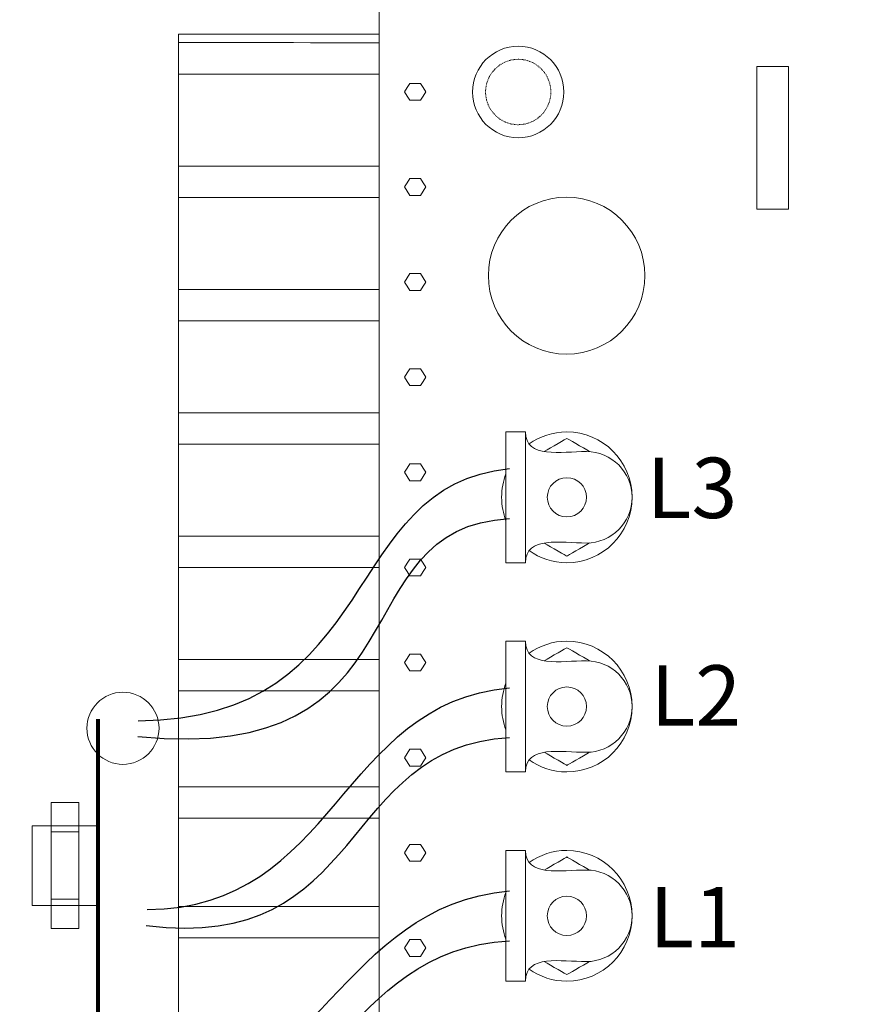
# Model space of a CAD drawing. Units: millimetres. Extents: x 2257 to 54312, y -2004 to 7896.
# Drawn here: x 7520 to 8156, y 4913 to 5664 of the extents above; entities that cross this region are included whole.
import ezdxf

# ---------------------------------------------------------------- set-up
doc = ezdxf.new("R2010")
doc.units = ezdxf.units.MM
doc.linetypes.add('New Line4', pattern=[1, 0.5, -0.5])
doc.layers.add('vrstva 1', color=7, linetype='Continuous')
doc.styles.add('Arial', font='Arial', dxfattribs={"height": 1})
doc.styles.add('Arial h-70', font='arial.ttf', dxfattribs={"height": 70})
doc.dimstyles.new('Arial -h70', dxfattribs={"dimtxt": 70, "dimasz": 75, "dimexe": 15, "dimexo": 0, "dimgap": 10, "dimtad": 1, "dimdec": 0, "dimdsep": 46, "dimtxsty": 'Arial h-70', "dimcen": -75, "dimclrd": 256, "dimclre": 256, "dimclrt": 256, "dimadec": 0, "dimazin": 0, "dimtfac": 1, "dimtdec": 0, "dimtmove": 0, "dimatfit": 3, "dimfxl": 1, "dimtzin": 0, "dimlwd": 9, "dimlwe": 9, "dimarcsym": 0})

# ---------------------------------------------------------------- blocks, each defined once
blk = doc.blocks.new('*D32')
at = {"linetype": 'Continuous', "lineweight": 9, "transparency": 16777216}
for p, q in [((4128.57, 3743.4), (4128.57, 6891.09)), ((8888.59, 3743.4), (8888.59, 6891.09)), ((4203.57, 6876.09), (8813.59, 6876.09))]:
    blk.add_line(p, q, dxfattribs=at)
at = {"linetype": 'Continuous', "transparency": 16777216}
for points in [[(4203.57, 6888.59), (4203.57, 6863.59), (4128.57, 6876.09)], [(8813.59, 6888.59), (8813.59, 6863.59), (8888.59, 6876.09)]]:
    blk.add_solid(points, dxfattribs=at)
at = {"layer": 'Defpoints', "color": 0, "linetype": 'Continuous', "transparency": 16777216}
for p in [(8888.59, 6876.09), (4128.57, 3743.4), (8888.59, 3743.4)]:
    blk.add_point(p, dxfattribs=at)
at = {"linetype": 'Continuous', "lineweight": 0, "transparency": 16777216, "insert": (6508.58, 6921.83), "char_height": 70, "attachment_point": 5, "style": 'Arial h-70'}
blk.add_mtext('4760', dxfattribs=at)

msp = doc.modelspace()

# ---------------------------------------------------------------- hatches: boundary and pattern name
h = msp.add_hatch()
h.set_pattern_fill('ANSI33', color=256, scale=10, style=0)
h.set_pattern_definition([(45, (-24864.625, -30125.1), (-44.90128, 44.90128), []), (45, (-24819.724, -30125.1), (-44.90128, 44.90128), [31.75, -15.875])])
edge = h.paths.add_edge_path(flags=16)
edge.add_spline(control_points=[(8768.58, 6193.38), (8768.58, 6193.38), (8708.18, 6253.38), (8708.18, 6253.38), (8708.18, 6253.38), (8708.18, 6253.38), (4308.93, 6253.38), (4308.93, 6253.38), (4308.93, 6253.38), (4308.93, 6253.38), (4248.58, 6193.38), (4248.58, 6193.38), (4248.58, 6193.38), (4248.58, 6193.38), (4248.58, 3893.4), (4248.58, 3893.4), (4248.58, 3893.4), (4248.58, 3893.4), (4308.07, 3833.4), (4308.07, 3833.4), (4308.07, 3833.4), (4308.07, 3833.4), (8708.5, 3833.4), (8708.5, 3833.4), (8708.5, 3833.4), (8708.5, 3833.4), (8768.58, 3893.4), (8768.58, 3893.4), (8768.58, 3893.4), (8768.58, 3893.4), (8768.58, 6193.38), (8768.58, 6193.38)], knot_values=[0, 0, 0, 0, 0.125, 0.125, 0.125, 0.125, 0.25, 0.25, 0.25, 0.25, 0.375, 0.375, 0.375, 0.375, 0.5, 0.5, 0.5, 0.5, 0.625, 0.625, 0.625, 0.625, 0.75, 0.75, 0.75, 0.75, 0.875, 0.875, 0.875, 0.875, 1, 1, 1, 1], degree=3, periodic=0)
h.paths.add_polyline_path([(7527.5, 3713.4), (7527.5, 3833.4), (8657.5, 3833.4), (8657.5, 3713.4), (8888.59, 3713.4), (8888.59, 6373.39), (4128.57, 6373.39), (4128.57, 3713.4), (4428.9, 3713.4), (4428.63, 3743.42), (4428.63, 3833.38), (4428.9, 3833.4), (5428.37, 3833.4), (5428.63, 3833.38), (5428.63, 3743.42), (5428.37, 3713.4), (6122.63, 3713.4), (6122.63, 3833.4), (6922.63, 3833.4), (6922.63, 3713.4)])

# ---------------------------------------------------------------- linework, layer by layer
at = {"linetype": 'Continuous', "lineweight": 0}
msp.add_circle((7598.65, 5123.37), 27.5, dxfattribs=at)
at = {"layer": 'vrstva 1', "color": 0, "lineweight": 35}
msp.add_open_spline([(8888.59, 6373.39), (8888.59, 6373.39), (4128.57, 6373.39), (4128.57, 6373.39), (4128.57, 6373.39), (4128.57, 6373.39), (4128.57, 3713.4), (4128.57, 3713.4), (4128.57, 3713.4), (4128.57, 3713.4), (8888.59, 3713.4), (8888.59, 3713.4), (8888.59, 3713.4), (8888.59, 3713.4), (8888.59, 6373.39), (8888.59, 6373.39)], degree=3, knots=[0, 0, 0, 0, 0.25, 0.25, 0.25, 0.25, 0.5, 0.5, 0.5, 0.5, 0.75, 0.75, 0.75, 0.75, 1, 1, 1, 1], dxfattribs=at)
at = {"layer": 'vrstva 1', "lineweight": 35}
msp.add_open_spline([(8768.58, 6193.38), (8768.58, 6193.38), (8708.18, 6253.38), (8708.18, 6253.38), (8708.18, 6253.38), (8708.18, 6253.38), (4308.93, 6253.38), (4308.93, 6253.38), (4308.93, 6253.38), (4308.93, 6253.38), (4248.58, 6193.38), (4248.58, 6193.38), (4248.58, 6193.38), (4248.58, 6193.38), (4248.58, 3893.4), (4248.58, 3893.4), (4248.58, 3893.4), (4248.58, 3893.4), (4308.07, 3833.4), (4308.07, 3833.4), (4308.07, 3833.4), (4308.07, 3833.4), (8708.5, 3833.4), (8708.5, 3833.4), (8708.5, 3833.4), (8708.5, 3833.4), (8768.58, 3893.4), (8768.58, 3893.4), (8768.58, 3893.4), (8768.58, 3893.4), (8768.58, 6193.38), (8768.58, 6193.38)], degree=3, knots=[0, 0, 0, 0, 0.125, 0.125, 0.125, 0.125, 0.25, 0.25, 0.25, 0.25, 0.375, 0.375, 0.375, 0.375, 0.5, 0.5, 0.5, 0.5, 0.625, 0.625, 0.625, 0.625, 0.75, 0.75, 0.75, 0.75, 0.875, 0.875, 0.875, 0.875, 1, 1, 1, 1], dxfattribs=at)
at = {"layer": 'vrstva 1', "lineweight": 18}
for points, knots in [([(8393.8, 5347.23), (8393.8, 5551.64), (8393.8, 5708.32), (8393.8, 5708.32), (8393.8, 5708.32), (8393.8, 5708.32), (7793.99, 5708.32), (7793.99, 5708.32), (7793.99, 5708.32), (7793.99, 4412.01), (7793.99, 4412.01), (7793.99, 4412.01), (7793.99, 4412.01), (8393.8, 4412.01), (8393.8, 4412.01), (8393.8, 4412.01), (8393.8, 4412.01), (8393.8, 4568.61), (8393.8, 4772.96)], [0.6630865, 0.6630865, 0.6630865, 0.6630865, 0.75, 0.75, 0.75, 0.75, 1, 1, 1, 1.25, 1.25, 1.25, 1.25, 1.5, 1.5, 1.5, 1.5, 1.5868935, 1.5868935, 1.5868935, 1.5868935]), ([(7793.99, 5652.47), (7793.99, 5652.47), (7793.99, 4458.27), (7793.99, 4458.27), (7793.99, 4458.27), (7793.99, 4458.27), (7640.99, 4458.28), (7640.99, 4458.28), (7640.99, 4458.28), (7640.99, 4458.28), (7640.99, 5652.46), (7640.99, 5652.46), (7640.99, 5652.46), (7640.99, 5652.46), (7793.99, 5652.47), (7793.99, 5652.47)], [0, 0, 0, 0, 0.25, 0.25, 0.25, 0.25, 0.5, 0.5, 0.5, 0.5, 0.75, 0.75, 0.75, 0.75, 1, 1, 1, 1]), ([(7865.2, 5608.45), (7865.2, 5589.18), (7880.79, 5573.56), (7900.01, 5573.56), (7900.01, 5573.56), (7919.23, 5573.56), (7934.81, 5589.18), (7934.81, 5608.45), (7934.81, 5608.45), (7934.81, 5627.71), (7919.23, 5643.34), (7900.01, 5643.34), (7900.01, 5643.34), (7880.79, 5643.34), (7865.2, 5627.71), (7865.2, 5608.45)], [0, 0, 0, 0, 0.25, 0.25, 0.25, 0.25, 0.5, 0.5, 0.5, 0.5, 0.75, 0.75, 0.75, 0.75, 1, 1, 1, 1]), ([(7877.22, 5468.45), (7877.22, 5435.42), (7903.94, 5408.64), (7936.89, 5408.64), (7936.89, 5408.64), (7969.84, 5408.64), (7996.56, 5435.42), (7996.56, 5468.45), (7996.56, 5468.45), (7996.56, 5501.48), (7969.84, 5528.26), (7936.89, 5528.26), (7936.89, 5528.26), (7903.94, 5528.26), (7877.22, 5501.48), (7877.22, 5468.45)], [0, 0, 0, 0, 0.25, 0.25, 0.25, 0.25, 0.5, 0.5, 0.5, 0.5, 0.75, 0.75, 0.75, 0.75, 1, 1, 1, 1]), ([(7908.31, 5258.81), (7916.43, 5253.03), (7926.36, 5249.62), (7937.08, 5249.62), (7937.08, 5249.62), (7964.53, 5249.62), (7986.8, 5271.94), (7986.8, 5299.47), (7986.8, 5299.47), (7986.8, 5326.99), (7964.53, 5349.31), (7937.08, 5349.31), (7937.08, 5349.31), (7926.36, 5349.31), (7916.43, 5345.91), (7908.31, 5340.12)], [0.1524057, 0.1524057, 0.1524057, 0.1524057, 0.25, 0.25, 0.25, 0.25, 0.5, 0.5, 0.5, 0.5, 0.75, 0.75, 0.75, 0.75, 0.847592, 0.847592, 0.847592, 0.847592]), ([(7890.65, 5317.34), (7888.52, 5311.79), (7887.35, 5305.76), (7887.35, 5299.47), (7887.35, 5293.17), (7888.52, 5287.14), (7890.65, 5281.59)], [0.9427884, 0.9427884, 0.9427884, 0.9427884, 1, 1, 1, 1.0572116, 1.0572116, 1.0572116, 1.0572116]), ([(7908.31, 5099.28), (7916.43, 5093.49), (7926.36, 5090.09), (7937.08, 5090.09), (7937.08, 5090.09), (7964.53, 5090.09), (7986.8, 5112.41), (7986.8, 5139.93), (7986.8, 5139.93), (7986.8, 5167.46), (7964.53, 5189.78), (7937.08, 5189.78), (7937.08, 5189.78), (7926.36, 5189.78), (7916.43, 5186.38), (7908.31, 5180.59)], [1.1524086, 1.1524086, 1.1524086, 1.1524086, 1.25, 1.25, 1.25, 1.25, 1.5, 1.5, 1.5, 1.5, 1.75, 1.75, 1.75, 1.75, 1.8475948, 1.8475948, 1.8475948, 1.8475948]), ([(7890.65, 5157.81), (7888.52, 5152.26), (7887.35, 5146.23), (7887.35, 5139.93), (7887.35, 5133.64), (7888.52, 5127.61), (7890.65, 5122.06)], [0.9427884, 0.9427884, 0.9427884, 0.9427884, 1, 1, 1, 1.0572116, 1.0572116, 1.0572116, 1.0572116]), ([(7908.31, 4939.75), (7916.43, 4933.96), (7926.36, 4930.56), (7937.08, 4930.56), (7937.08, 4930.56), (7964.53, 4930.56), (7986.8, 4952.88), (7986.8, 4980.4), (7986.8, 4980.4), (7986.8, 5007.93), (7964.53, 5030.25), (7937.08, 5030.25), (7937.08, 5030.25), (7926.36, 5030.25), (7916.43, 5026.84), (7908.31, 5021.06)], [1.1524029, 1.1524029, 1.1524029, 1.1524029, 1.25, 1.25, 1.25, 1.25, 1.5, 1.5, 1.5, 1.5, 1.75, 1.75, 1.75, 1.75, 1.8475948, 1.8475948, 1.8475948, 1.8475948]), ([(7890.65, 4998.28), (7888.52, 4992.73), (7887.35, 4986.7), (7887.35, 4980.4), (7887.35, 4974.1), (7888.52, 4968.08), (7890.65, 4962.53)], [0.9427884, 0.9427884, 0.9427884, 0.9427884, 1, 1, 1, 1.0572116, 1.0572116, 1.0572116, 1.0572116])]:
    msp.add_open_spline(points, degree=3, knots=knots, dxfattribs=at)
for points in [[(7793.99, 5646.04), (7726.74, 5646.07), (7640.99, 5646.1), (7640.99, 5646.1)], [(7793.99, 5622.07), (7727.24, 5622.07), (7640.99, 5622.07), (7640.99, 5622.07)], [(7793.99, 5551.96), (7726.74, 5551.97), (7640.99, 5551.97), (7640.99, 5551.97)], [(7793.99, 5528.01), (7727.24, 5528.01), (7640.99, 5528.01), (7640.99, 5528.01)], [(7793.99, 5457.88), (7726.74, 5457.87), (7640.99, 5457.85), (7640.99, 5457.85)], [(7793.99, 5433.96), (7727.24, 5433.96), (7640.99, 5433.96), (7640.99, 5433.96)], [(7793.99, 5363.82), (7726.74, 5363.79), (7640.99, 5363.75), (7640.99, 5363.75)], [(7793.99, 5339.9), (7727.24, 5339.9), (7640.99, 5339.9), (7640.99, 5339.9)], [(7793.99, 5269.81), (7726.74, 5269.81), (7640.99, 5269.83), (7640.99, 5269.83)], [(7793.99, 5245.85), (7727.24, 5245.85), (7640.99, 5245.85), (7640.99, 5245.85)], [(7793.99, 5175.74), (7726.74, 5175.75), (7640.99, 5175.75), (7640.99, 5175.75)], [(7793.99, 5151.8), (7727.24, 5151.8), (7640.99, 5151.8), (7640.99, 5151.8)], [(7793.99, 5078.78), (7726.74, 5078.77), (7640.99, 5078.77), (7640.99, 5078.77)], [(7793.99, 5054.84), (7727.24, 5054.84), (7640.99, 5054.84), (7640.99, 5054.84)], [(7793.99, 4987.56), (7726.74, 4987.49), (7640.99, 4987.41), (7640.99, 4987.41)], [(7793.99, 4963.69), (7727.24, 4963.69), (7640.99, 4963.69), (7640.99, 4963.69)]]:
    msp.add_open_spline(points, degree=3, dxfattribs=at)
at = {"layer": 'vrstva 1', "linetype": 'New Line4', "lineweight": 18}
msp.add_open_spline([(7875.15, 5608.45), (7875.15, 5594.69), (7886.28, 5583.53), (7900.01, 5583.53), (7900.01, 5583.53), (7913.74, 5583.53), (7924.87, 5594.69), (7924.87, 5608.45), (7924.87, 5608.45), (7924.87, 5622.21), (7913.74, 5633.37), (7900.01, 5633.37), (7900.01, 5633.37), (7886.28, 5633.37), (7875.15, 5622.21), (7875.15, 5608.45)], degree=3, knots=[0, 0, 0, 0, 0.25, 0.25, 0.25, 0.25, 0.5, 0.5, 0.5, 0.5, 0.75, 0.75, 0.75, 0.75, 1, 1, 1, 1], dxfattribs=at)
at = {"layer": 'vrstva 1', "lineweight": 15}
msp.add_open_spline([(8105.99, 5627.97), (8105.99, 5627.97), (8105.99, 5519.19), (8105.99, 5519.19), (8105.99, 5519.19), (8105.99, 5519.19), (8081.8, 5519.19), (8081.8, 5519.19), (8081.8, 5519.19), (8081.8, 5519.19), (8081.8, 5627.97), (8081.8, 5627.97), (8081.8, 5627.97), (8081.8, 5627.97), (8105.99, 5627.97), (8105.99, 5627.97)], degree=3, knots=[0, 0, 0, 0, 0.25, 0.25, 0.25, 0.25, 0.5, 0.5, 0.5, 0.5, 0.75, 0.75, 0.75, 0.75, 1, 1, 1, 1], dxfattribs=at)
at = {"layer": 'vrstva 1', "lineweight": 5}
for points in [[(7829.69, 5608.59), (7829.69, 5608.59), (7827.65, 5605.38), (7827.65, 5605.38), (7827.65, 5605.38), (7827.65, 5605.38), (7825.6, 5602.16), (7825.6, 5602.16), (7825.6, 5602.16), (7825.6, 5602.16), (7821.51, 5602.16), (7821.51, 5602.16), (7821.51, 5602.16), (7821.51, 5602.16), (7817.42, 5602.16), (7817.42, 5602.16), (7817.42, 5602.16), (7817.42, 5602.16), (7815.38, 5605.38), (7815.38, 5605.38), (7815.38, 5605.38), (7815.38, 5605.38), (7813.33, 5608.59), (7813.33, 5608.59), (7813.33, 5608.59), (7813.33, 5608.59), (7815.38, 5611.8), (7815.38, 5611.8), (7815.38, 5611.8), (7815.38, 5611.8), (7817.42, 5615.02), (7817.42, 5615.02), (7817.42, 5615.02), (7817.42, 5615.02), (7821.51, 5615.02), (7821.51, 5615.02), (7821.51, 5615.02), (7821.51, 5615.02), (7825.6, 5615.02), (7825.6, 5615.02), (7825.6, 5615.02), (7825.6, 5615.02), (7827.65, 5611.8), (7827.65, 5611.8), (7827.65, 5611.8), (7827.65, 5611.8), (7829.69, 5608.59), (7829.69, 5608.59)], [(7829.69, 5536.07), (7829.69, 5536.07), (7827.65, 5532.86), (7827.65, 5532.86), (7827.65, 5532.86), (7827.65, 5532.86), (7825.6, 5529.64), (7825.6, 5529.64), (7825.6, 5529.64), (7825.6, 5529.64), (7821.51, 5529.64), (7821.51, 5529.64), (7821.51, 5529.64), (7821.51, 5529.64), (7817.42, 5529.64), (7817.42, 5529.64), (7817.42, 5529.64), (7817.42, 5529.64), (7815.38, 5532.86), (7815.38, 5532.86), (7815.38, 5532.86), (7815.38, 5532.86), (7813.33, 5536.07), (7813.33, 5536.07), (7813.33, 5536.07), (7813.33, 5536.07), (7815.38, 5539.28), (7815.38, 5539.28), (7815.38, 5539.28), (7815.38, 5539.28), (7817.42, 5542.5), (7817.42, 5542.5), (7817.42, 5542.5), (7817.42, 5542.5), (7821.51, 5542.5), (7821.51, 5542.5), (7821.51, 5542.5), (7821.51, 5542.5), (7825.6, 5542.5), (7825.6, 5542.5), (7825.6, 5542.5), (7825.6, 5542.5), (7827.65, 5539.28), (7827.65, 5539.28), (7827.65, 5539.28), (7827.65, 5539.28), (7829.69, 5536.07), (7829.69, 5536.07)], [(7829.69, 5463.55), (7829.69, 5463.55), (7827.65, 5460.34), (7827.65, 5460.34), (7827.65, 5460.34), (7827.65, 5460.34), (7825.6, 5457.12), (7825.6, 5457.12), (7825.6, 5457.12), (7825.6, 5457.12), (7821.51, 5457.12), (7821.51, 5457.12), (7821.51, 5457.12), (7821.51, 5457.12), (7817.42, 5457.12), (7817.42, 5457.12), (7817.42, 5457.12), (7817.42, 5457.12), (7815.38, 5460.34), (7815.38, 5460.34), (7815.38, 5460.34), (7815.38, 5460.34), (7813.33, 5463.55), (7813.33, 5463.55), (7813.33, 5463.55), (7813.33, 5463.55), (7815.38, 5466.76), (7815.38, 5466.76), (7815.38, 5466.76), (7815.38, 5466.76), (7817.42, 5469.98), (7817.42, 5469.98), (7817.42, 5469.98), (7817.42, 5469.98), (7821.51, 5469.98), (7821.51, 5469.98), (7821.51, 5469.98), (7821.51, 5469.98), (7825.6, 5469.98), (7825.6, 5469.98), (7825.6, 5469.98), (7825.6, 5469.98), (7827.65, 5466.76), (7827.65, 5466.76), (7827.65, 5466.76), (7827.65, 5466.76), (7829.69, 5463.55), (7829.69, 5463.55)], [(7829.69, 5391.03), (7829.69, 5391.03), (7827.65, 5387.82), (7827.65, 5387.82), (7827.65, 5387.82), (7827.65, 5387.82), (7825.6, 5384.61), (7825.6, 5384.61), (7825.6, 5384.61), (7825.6, 5384.61), (7821.51, 5384.61), (7821.51, 5384.61), (7821.51, 5384.61), (7821.51, 5384.61), (7817.42, 5384.61), (7817.42, 5384.61), (7817.42, 5384.61), (7817.42, 5384.61), (7815.38, 5387.82), (7815.38, 5387.82), (7815.38, 5387.82), (7815.38, 5387.82), (7813.33, 5391.03), (7813.33, 5391.03), (7813.33, 5391.03), (7813.33, 5391.03), (7815.38, 5394.24), (7815.38, 5394.24), (7815.38, 5394.24), (7815.38, 5394.24), (7817.42, 5397.46), (7817.42, 5397.46), (7817.42, 5397.46), (7817.42, 5397.46), (7821.51, 5397.46), (7821.51, 5397.46), (7821.51, 5397.46), (7821.51, 5397.46), (7825.6, 5397.46), (7825.6, 5397.46), (7825.6, 5397.46), (7825.6, 5397.46), (7827.65, 5394.24), (7827.65, 5394.24), (7827.65, 5394.24), (7827.65, 5394.24), (7829.69, 5391.03), (7829.69, 5391.03)], [(7829.69, 5318.51), (7829.69, 5318.51), (7827.65, 5315.3), (7827.65, 5315.3), (7827.65, 5315.3), (7827.65, 5315.3), (7825.6, 5312.09), (7825.6, 5312.09), (7825.6, 5312.09), (7825.6, 5312.09), (7821.51, 5312.09), (7821.51, 5312.09), (7821.51, 5312.09), (7821.51, 5312.09), (7817.42, 5312.09), (7817.42, 5312.09), (7817.42, 5312.09), (7817.42, 5312.09), (7815.38, 5315.3), (7815.38, 5315.3), (7815.38, 5315.3), (7815.38, 5315.3), (7813.33, 5318.51), (7813.33, 5318.51), (7813.33, 5318.51), (7813.33, 5318.51), (7815.38, 5321.73), (7815.38, 5321.73), (7815.38, 5321.73), (7815.38, 5321.73), (7817.42, 5324.94), (7817.42, 5324.94), (7817.42, 5324.94), (7817.42, 5324.94), (7821.51, 5324.94), (7821.51, 5324.94), (7821.51, 5324.94), (7821.51, 5324.94), (7825.6, 5324.94), (7825.6, 5324.94), (7825.6, 5324.94), (7825.6, 5324.94), (7827.65, 5321.73), (7827.65, 5321.73), (7827.65, 5321.73), (7827.65, 5321.73), (7829.69, 5318.51), (7829.69, 5318.51)], [(7829.69, 5245.99), (7829.69, 5245.99), (7827.65, 5242.78), (7827.65, 5242.78), (7827.65, 5242.78), (7827.65, 5242.78), (7825.6, 5239.57), (7825.6, 5239.57), (7825.6, 5239.57), (7825.6, 5239.57), (7821.51, 5239.57), (7821.51, 5239.57), (7821.51, 5239.57), (7821.51, 5239.57), (7817.42, 5239.57), (7817.42, 5239.57), (7817.42, 5239.57), (7817.42, 5239.57), (7815.38, 5242.78), (7815.38, 5242.78), (7815.38, 5242.78), (7815.38, 5242.78), (7813.33, 5245.99), (7813.33, 5245.99), (7813.33, 5245.99), (7813.33, 5245.99), (7815.38, 5249.21), (7815.38, 5249.21), (7815.38, 5249.21), (7815.38, 5249.21), (7817.42, 5252.42), (7817.42, 5252.42), (7817.42, 5252.42), (7817.42, 5252.42), (7821.51, 5252.42), (7821.51, 5252.42), (7821.51, 5252.42), (7821.51, 5252.42), (7825.6, 5252.42), (7825.6, 5252.42), (7825.6, 5252.42), (7825.6, 5252.42), (7827.65, 5249.21), (7827.65, 5249.21), (7827.65, 5249.21), (7827.65, 5249.21), (7829.69, 5245.99), (7829.69, 5245.99)], [(7829.69, 5173.47), (7829.69, 5173.47), (7827.65, 5170.26), (7827.65, 5170.26), (7827.65, 5170.26), (7827.65, 5170.26), (7825.6, 5167.05), (7825.6, 5167.05), (7825.6, 5167.05), (7825.6, 5167.05), (7821.51, 5167.05), (7821.51, 5167.05), (7821.51, 5167.05), (7821.51, 5167.05), (7817.42, 5167.05), (7817.42, 5167.05), (7817.42, 5167.05), (7817.42, 5167.05), (7815.38, 5170.26), (7815.38, 5170.26), (7815.38, 5170.26), (7815.38, 5170.26), (7813.33, 5173.47), (7813.33, 5173.47), (7813.33, 5173.47), (7813.33, 5173.47), (7815.38, 5176.69), (7815.38, 5176.69), (7815.38, 5176.69), (7815.38, 5176.69), (7817.42, 5179.9), (7817.42, 5179.9), (7817.42, 5179.9), (7817.42, 5179.9), (7821.51, 5179.9), (7821.51, 5179.9), (7821.51, 5179.9), (7821.51, 5179.9), (7825.6, 5179.9), (7825.6, 5179.9), (7825.6, 5179.9), (7825.6, 5179.9), (7827.65, 5176.69), (7827.65, 5176.69), (7827.65, 5176.69), (7827.65, 5176.69), (7829.69, 5173.47), (7829.69, 5173.47)], [(7829.69, 5100.96), (7829.69, 5100.96), (7827.65, 5097.74), (7827.65, 5097.74), (7827.65, 5097.74), (7827.65, 5097.74), (7825.6, 5094.53), (7825.6, 5094.53), (7825.6, 5094.53), (7825.6, 5094.53), (7821.51, 5094.53), (7821.51, 5094.53), (7821.51, 5094.53), (7821.51, 5094.53), (7817.42, 5094.53), (7817.42, 5094.53), (7817.42, 5094.53), (7817.42, 5094.53), (7815.38, 5097.74), (7815.38, 5097.74), (7815.38, 5097.74), (7815.38, 5097.74), (7813.33, 5100.96), (7813.33, 5100.96), (7813.33, 5100.96), (7813.33, 5100.96), (7815.38, 5104.17), (7815.38, 5104.17), (7815.38, 5104.17), (7815.38, 5104.17), (7817.42, 5107.38), (7817.42, 5107.38), (7817.42, 5107.38), (7817.42, 5107.38), (7821.51, 5107.38), (7821.51, 5107.38), (7821.51, 5107.38), (7821.51, 5107.38), (7825.6, 5107.38), (7825.6, 5107.38), (7825.6, 5107.38), (7825.6, 5107.38), (7827.65, 5104.17), (7827.65, 5104.17), (7827.65, 5104.17), (7827.65, 5104.17), (7829.69, 5100.96), (7829.69, 5100.96)], [(7829.69, 5028.44), (7829.69, 5028.44), (7827.65, 5025.22), (7827.65, 5025.22), (7827.65, 5025.22), (7827.65, 5025.22), (7825.6, 5022.01), (7825.6, 5022.01), (7825.6, 5022.01), (7825.6, 5022.01), (7821.51, 5022.01), (7821.51, 5022.01), (7821.51, 5022.01), (7821.51, 5022.01), (7817.42, 5022.01), (7817.42, 5022.01), (7817.42, 5022.01), (7817.42, 5022.01), (7815.38, 5025.22), (7815.38, 5025.22), (7815.38, 5025.22), (7815.38, 5025.22), (7813.33, 5028.44), (7813.33, 5028.44), (7813.33, 5028.44), (7813.33, 5028.44), (7815.38, 5031.65), (7815.38, 5031.65), (7815.38, 5031.65), (7815.38, 5031.65), (7817.42, 5034.87), (7817.42, 5034.87), (7817.42, 5034.87), (7817.42, 5034.87), (7821.51, 5034.87), (7821.51, 5034.87), (7821.51, 5034.87), (7821.51, 5034.87), (7825.6, 5034.87), (7825.6, 5034.87), (7825.6, 5034.87), (7825.6, 5034.87), (7827.65, 5031.65), (7827.65, 5031.65), (7827.65, 5031.65), (7827.65, 5031.65), (7829.69, 5028.44), (7829.69, 5028.44)], [(7829.69, 4955.92), (7829.69, 4955.92), (7827.65, 4952.7), (7827.65, 4952.7), (7827.65, 4952.7), (7827.65, 4952.7), (7825.6, 4949.49), (7825.6, 4949.49), (7825.6, 4949.49), (7825.6, 4949.49), (7821.51, 4949.49), (7821.51, 4949.49), (7821.51, 4949.49), (7821.51, 4949.49), (7817.42, 4949.49), (7817.42, 4949.49), (7817.42, 4949.49), (7817.42, 4949.49), (7815.38, 4952.7), (7815.38, 4952.7), (7815.38, 4952.7), (7815.38, 4952.7), (7813.33, 4955.92), (7813.33, 4955.92), (7813.33, 4955.92), (7813.33, 4955.92), (7815.38, 4959.13), (7815.38, 4959.13), (7815.38, 4959.13), (7815.38, 4959.13), (7817.42, 4962.34), (7817.42, 4962.34), (7817.42, 4962.34), (7817.42, 4962.34), (7821.51, 4962.34), (7821.51, 4962.34), (7821.51, 4962.34), (7821.51, 4962.34), (7825.6, 4962.34), (7825.6, 4962.34), (7825.6, 4962.34), (7825.6, 4962.34), (7827.65, 4959.13), (7827.65, 4959.13), (7827.65, 4959.13), (7827.65, 4959.13), (7829.69, 4955.92), (7829.69, 4955.92)]]:
    msp.add_open_spline(points, degree=3, knots=[0, 0, 0, 0, 0.083333, 0.083333, 0.083333, 0.083333, 0.166667, 0.166667, 0.166667, 0.166667, 0.25, 0.25, 0.25, 0.25, 0.333333, 0.333333, 0.333333, 0.333333, 0.416667, 0.416667, 0.416667, 0.416667, 0.5, 0.5, 0.5, 0.5, 0.583333, 0.583333, 0.583333, 0.583333, 0.666667, 0.666667, 0.666667, 0.666667, 0.75, 0.75, 0.75, 0.75, 0.833333, 0.833333, 0.833333, 0.833333, 0.916667, 0.916667, 0.916667, 0.916667, 1, 1, 1, 1], dxfattribs=at)
at = {"layer": 'vrstva 1', "lineweight": 0}
for points, knots in [([(7905.56, 5249.62), (7905.56, 5270.28), (7932.83, 5264.58), (7952, 5264.58), (7952, 5264.58), (7971.17, 5264.58), (7986.8, 5280.25), (7986.8, 5299.47), (7986.8, 5299.47), (7986.8, 5318.68), (7971.17, 5334.35), (7952, 5334.35), (7952, 5334.35), (7932.83, 5334.35), (7905.56, 5328.66), (7905.56, 5349.31), (7905.56, 5349.31), (7905.56, 5349.31), (7890.65, 5349.31), (7890.65, 5349.31), (7890.65, 5349.31), (7890.65, 5349.31), (7890.65, 5249.62), (7890.65, 5249.62), (7890.65, 5249.62), (7890.65, 5249.62), (7905.56, 5249.62), (7905.56, 5249.62)], [0, 0, 0, 0, 0.142857, 0.142857, 0.142857, 0.142857, 0.285714, 0.285714, 0.285714, 0.285714, 0.428571, 0.428571, 0.428571, 0.428571, 0.571429, 0.571429, 0.571429, 0.571429, 0.714286, 0.714286, 0.714286, 0.714286, 0.857143, 0.857143, 0.857143, 0.857143, 1, 1, 1, 1]), ([(7905.56, 5349.31), (7905.56, 5349.31), (7905.56, 5249.62), (7905.56, 5249.62), (7905.56, 5249.62), (7905.56, 5249.62), (7890.65, 5249.62), (7890.65, 5249.62), (7890.65, 5249.62), (7890.65, 5249.62), (7890.65, 5349.31), (7890.65, 5349.31), (7890.65, 5349.31), (7890.65, 5349.31), (7905.56, 5349.31), (7905.56, 5349.31)], [0, 0, 0, 0, 0.25, 0.25, 0.25, 0.25, 0.5, 0.5, 0.5, 0.5, 0.75, 0.75, 0.75, 0.75, 1, 1, 1, 1]), ([(7919.83, 5334.35), (7924.86, 5337.26), (7937.08, 5344.33), (7937.08, 5344.33), (7937.08, 5344.33), (7937.08, 5344.33), (7949.52, 5337.13), (7954.46, 5334.27)], [0.600499, 0.600499, 0.600499, 0.600499, 0.6666667, 0.6666667, 0.6666667, 0.6666667, 0.7334453, 0.7334453, 0.7334453, 0.7334453]), ([(7954.47, 5264.67), (7949.53, 5261.81), (7937.08, 5254.6), (7937.08, 5254.6), (7937.08, 5254.6), (7937.08, 5254.6), (7924.86, 5261.67), (7919.83, 5264.59)], [1.0998624, 1.0998624, 1.0998624, 1.0998624, 1.1666667, 1.1666667, 1.1666667, 1.1666667, 1.2328414, 1.2328414, 1.2328414, 1.2328414]), ([(7905.56, 5090.09), (7905.56, 5110.74), (7932.83, 5105.04), (7952, 5105.04), (7952, 5105.04), (7971.17, 5105.04), (7986.8, 5120.72), (7986.8, 5139.93), (7986.8, 5139.93), (7986.8, 5159.15), (7971.17, 5174.82), (7952, 5174.82), (7952, 5174.82), (7932.83, 5174.82), (7905.56, 5169.12), (7905.56, 5189.78), (7905.56, 5189.78), (7905.56, 5189.78), (7890.65, 5189.78), (7890.65, 5189.78), (7890.65, 5189.78), (7890.65, 5189.78), (7890.65, 5090.09), (7890.65, 5090.09), (7890.65, 5090.09), (7890.65, 5090.09), (7905.56, 5090.09), (7905.56, 5090.09)], [0, 0, 0, 0, 0.142857, 0.142857, 0.142857, 0.142857, 0.285714, 0.285714, 0.285714, 0.285714, 0.428571, 0.428571, 0.428571, 0.428571, 0.571429, 0.571429, 0.571429, 0.571429, 0.714286, 0.714286, 0.714286, 0.714286, 0.857143, 0.857143, 0.857143, 0.857143, 1, 1, 1, 1]), ([(7905.56, 5189.78), (7905.56, 5189.78), (7905.56, 5090.09), (7905.56, 5090.09), (7905.56, 5090.09), (7905.56, 5090.09), (7890.65, 5090.09), (7890.65, 5090.09), (7890.65, 5090.09), (7890.65, 5090.09), (7890.65, 5189.78), (7890.65, 5189.78), (7890.65, 5189.78), (7890.65, 5189.78), (7905.56, 5189.78), (7905.56, 5189.78)], [0, 0, 0, 0, 0.25, 0.25, 0.25, 0.25, 0.5, 0.5, 0.5, 0.5, 0.75, 0.75, 0.75, 0.75, 1, 1, 1, 1]), ([(7919.82, 5174.81), (7924.85, 5177.72), (7937.08, 5184.8), (7937.08, 5184.8), (7937.08, 5184.8), (7937.08, 5184.8), (7949.53, 5177.59), (7954.47, 5174.73)], [0.6004841, 0.6004841, 0.6004841, 0.6004841, 0.6666667, 0.6666667, 0.6666667, 0.6666667, 0.7334718, 0.7334718, 0.7334718, 0.7334718]), ([(7954.47, 5105.13), (7949.52, 5102.27), (7937.08, 5095.07), (7937.08, 5095.07), (7937.08, 5095.07), (7937.08, 5095.07), (7924.86, 5102.14), (7919.83, 5105.05)], [1.0998889, 1.0998889, 1.0998889, 1.0998889, 1.1666667, 1.1666667, 1.1666667, 1.1666667, 1.2328264, 1.2328264, 1.2328264, 1.2328264]), ([(7905.56, 4930.56), (7905.56, 4951.21), (7932.83, 4945.51), (7952, 4945.51), (7952, 4945.51), (7971.17, 4945.51), (7986.8, 4961.19), (7986.8, 4980.4), (7986.8, 4980.4), (7986.8, 4999.62), (7971.17, 5015.29), (7952, 5015.29), (7952, 5015.29), (7932.83, 5015.29), (7905.56, 5009.59), (7905.56, 5030.25), (7905.56, 5030.25), (7905.56, 5030.25), (7890.65, 5030.25), (7890.65, 5030.25), (7890.65, 5030.25), (7890.65, 5030.25), (7890.65, 4930.56), (7890.65, 4930.56), (7890.65, 4930.56), (7890.65, 4930.56), (7905.56, 4930.56), (7905.56, 4930.56)], [0, 0, 0, 0, 0.142857, 0.142857, 0.142857, 0.142857, 0.285714, 0.285714, 0.285714, 0.285714, 0.428571, 0.428571, 0.428571, 0.428571, 0.571429, 0.571429, 0.571429, 0.571429, 0.714286, 0.714286, 0.714286, 0.714286, 0.857143, 0.857143, 0.857143, 0.857143, 1, 1, 1, 1]), ([(7905.56, 5030.25), (7905.56, 5030.25), (7905.56, 4930.56), (7905.56, 4930.56), (7905.56, 4930.56), (7905.56, 4930.56), (7890.65, 4930.56), (7890.65, 4930.56), (7890.65, 4930.56), (7890.65, 4930.56), (7890.65, 5030.25), (7890.65, 5030.25), (7890.65, 5030.25), (7890.65, 5030.25), (7905.56, 5030.25), (7905.56, 5030.25)], [0, 0, 0, 0, 0.25, 0.25, 0.25, 0.25, 0.5, 0.5, 0.5, 0.5, 0.75, 0.75, 0.75, 0.75, 1, 1, 1, 1]), ([(7919.82, 5015.28), (7924.86, 5018.19), (7937.08, 5025.27), (7937.08, 5025.27), (7937.08, 5025.27), (7937.08, 5025.27), (7949.53, 5018.06), (7954.47, 5015.2)], [0.600486, 0.600486, 0.600486, 0.600486, 0.6666667, 0.6666667, 0.6666667, 0.6666667, 0.733469, 0.733469, 0.733469, 0.733469]), ([(7954.47, 4945.6), (7949.52, 4942.74), (7937.08, 4935.54), (7937.08, 4935.54), (7937.08, 4935.54), (7937.08, 4935.54), (7924.86, 4942.61), (7919.83, 4945.52)], [1.0998889, 1.0998889, 1.0998889, 1.0998889, 1.1666667, 1.1666667, 1.1666667, 1.1666667, 1.2328264, 1.2328264, 1.2328264, 1.2328264])]:
    msp.add_open_spline(points, degree=3, knots=knots, dxfattribs=at)
at = {"layer": 'vrstva 1', "lineweight": -3}
for points in [[(7610.26, 5129.13), (7797.52, 5129.88), (7763.38, 5309.56), (7893.42, 5321.3)], [(7609.95, 5117.12), (7832.62, 5094.8), (7763.38, 5276.91), (7893.42, 5283.23)], [(7617.04, 4985.14), (7761.52, 4986.24), (7763.38, 5142.57), (7893.42, 5154.31)], [(7616.4, 4973.14), (7784.62, 4951.15), (7763.38, 5109.92), (7893.42, 5116.24)], [(7619.36, 4841.16), (7749.52, 4842.25), (7763.38, 4987.59), (7893.42, 4999.33)], [(7619.83, 4829.15), (7760.62, 4807.16), (7763.38, 4954.95), (7893.42, 4961.27)]]:
    msp.add_open_spline(points, degree=3, dxfattribs=at)
at = {"layer": 'vrstva 1', "lineweight": 13}
for points in [[(7922.16, 5299.47), (7922.16, 5291.21), (7928.84, 5284.51), (7937.08, 5284.51), (7937.08, 5284.51), (7945.31, 5284.51), (7951.99, 5291.21), (7951.99, 5299.47), (7951.99, 5299.47), (7951.99, 5307.72), (7945.31, 5314.42), (7937.08, 5314.42), (7937.08, 5314.42), (7928.84, 5314.42), (7922.16, 5307.72), (7922.16, 5299.47)], [(7922.16, 5139.93), (7922.16, 5131.68), (7928.84, 5124.98), (7937.08, 5124.98), (7937.08, 5124.98), (7945.31, 5124.98), (7951.99, 5131.68), (7951.99, 5139.93), (7951.99, 5139.93), (7951.99, 5148.19), (7945.31, 5154.89), (7937.08, 5154.89), (7937.08, 5154.89), (7928.84, 5154.89), (7922.16, 5148.19), (7922.16, 5139.93)], [(7922.16, 4980.4), (7922.16, 4972.14), (7928.84, 4965.45), (7937.08, 4965.45), (7937.08, 4965.45), (7945.31, 4965.45), (7951.99, 4972.14), (7951.99, 4980.4), (7951.99, 4980.4), (7951.99, 4988.66), (7945.31, 4995.36), (7937.08, 4995.36), (7937.08, 4995.36), (7928.84, 4995.36), (7922.16, 4988.66), (7922.16, 4980.4)]]:
    msp.add_open_spline(points, degree=3, knots=[0, 0, 0, 0, 0.25, 0.25, 0.25, 0.25, 0.5, 0.5, 0.5, 0.5, 0.75, 0.75, 0.75, 0.75, 1, 1, 1, 1], dxfattribs=at)
at = {"layer": 'vrstva 1', "color": 30, "lineweight": 80}
msp.add_open_spline([(7579.53, 5130.29), (7579.53, 5130.29), (7579.53, 4505.81), (7579.53, 4505.81)], degree=3, dxfattribs=at)
at = {"layer": 'vrstva 1', "color": 1, "lineweight": 13}
for points in [[(7565.07, 5066.69), (7565.07, 5066.69), (7543.99, 5066.69), (7543.99, 5066.69), (7543.99, 5066.69), (7543.99, 5066.69), (7543.99, 4970.69), (7543.99, 4970.69), (7543.99, 4970.69), (7543.99, 4970.69), (7565.07, 4970.69), (7565.07, 4970.69), (7565.07, 4970.69), (7565.07, 4970.69), (7565.07, 5066.69), (7565.07, 5066.69)], [(7579.53, 5049.01), (7579.53, 5049.01), (7529.53, 5049.01), (7529.53, 5049.01), (7529.53, 5049.01), (7529.53, 5049.01), (7529.53, 4988.37), (7529.53, 4988.37), (7529.53, 4988.37), (7529.53, 4988.37), (7579.53, 4988.37), (7579.53, 4988.37), (7579.53, 4988.37), (7579.53, 4988.37), (7579.53, 5049.01), (7579.53, 5049.01)], [(7565.07, 5044.3), (7565.07, 5044.3), (7543.99, 5044.3), (7543.99, 5044.3), (7543.99, 5044.3), (7543.99, 5044.3), (7543.99, 4993.08), (7543.99, 4993.08), (7543.99, 4993.08), (7543.99, 4993.08), (7565.07, 4993.08), (7565.07, 4993.08), (7565.07, 4993.08), (7565.07, 4993.08), (7565.07, 5044.3), (7565.07, 5044.3)]]:
    msp.add_open_spline(points, degree=3, knots=[0, 0, 0, 0, 0.25, 0.25, 0.25, 0.25, 0.5, 0.5, 0.5, 0.5, 0.75, 0.75, 0.75, 0.75, 1, 1, 1, 1], dxfattribs=at)

# ---------------------------------------------------------------- texts
at = {"layer": 'vrstva 1', "style": 'Arial', "oblique": 0}
for s, p in [('L3', (7998.01, 5283.63)), ('L2', (8000.87, 5125.36)), ('L1', (8000.05, 4956.42))]:
    msp.add_text(s, height=46.04, dxfattribs=at).set_placement(p)

# ---------------------------------------------------------------- dimensions: what is measured, and where the dimension line sits
at = {"linetype": 'Continuous', "lineweight": 0}
dim = msp.add_linear_dim(base=(8888.59, 6876.09), p1=(4128.57, 3743.4), p2=(8888.59, 3743.4), dimstyle='Arial -h70', dxfattribs=at)
dim.commit()
dim.dimension.update_dxf_attribs({"geometry": '*D32', "text_midpoint": (6508.58, 6876.09), "dimtype": 160})

doc.saveas('drawing.dxf')
